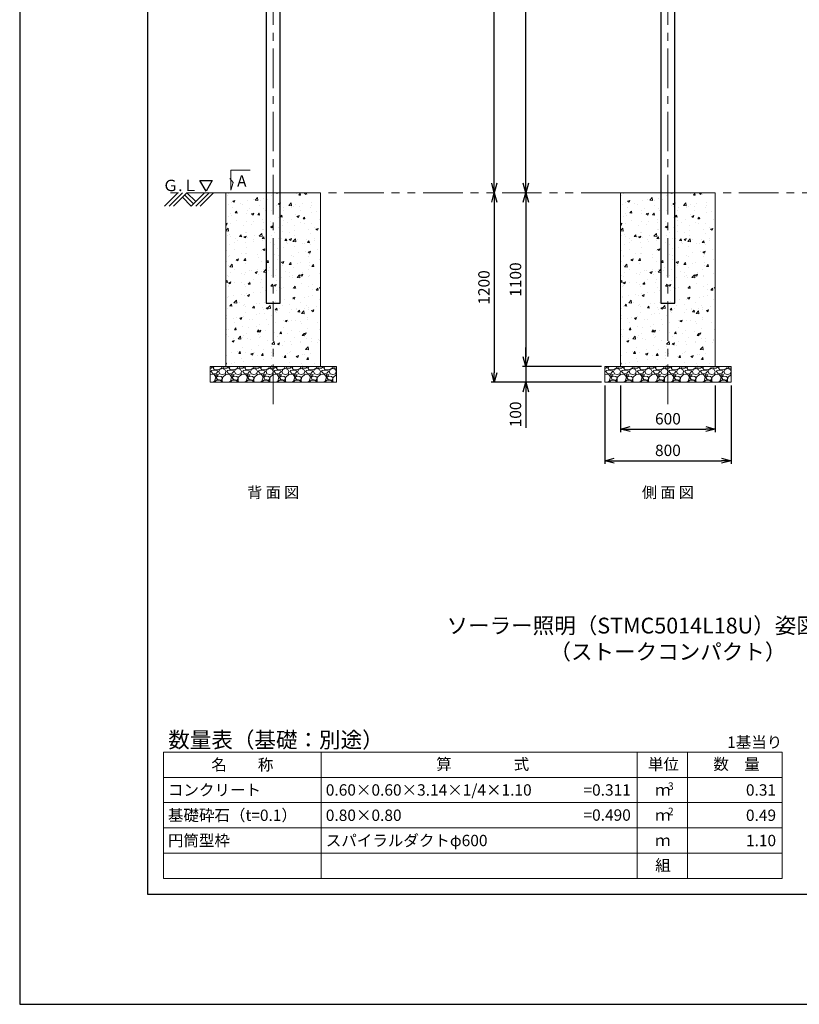
# Model space of a CAD drawing. Extents: x -2791 to 14849, y 9635 to 23484.
# Drawn here: x -2791 to 2147, y 9635 to 15869 of the extents above; entities that cross this region are included whole.
import ezdxf
from ezdxf.enums import TextEntityAlignment as Align

# ---------------------------------------------------------------- set-up
doc = ezdxf.new("R2010")
doc.units = 0
doc.header["$LTSCALE"] = 20
doc.header["$MEASUREMENT"] = 0
doc.linetypes.add('CENTERX2', pattern=[4, 2.5, -0.5, 0.5, -0.5])
doc.linetypes.add('PHANTOMX2', pattern=[5, 2.5, -0.5, 0.5, -0.5, 0.5, -0.5])
doc.layers.get('DEFPOINTS').update_dxf_attribs({"color": 6})
for name, color, linetype, lineweight in [('1：製品', 3, 'Continuous', 25), ('2：工作物', 5, 'Continuous', 13), ('3：線', 1, 'Continuous', 13), ('4：図面テキスト', 255, 'Continuous', 13), ('5：図面タイトル', 4, 'Continuous', 13)]:
    doc.layers.add(name, color=color, linetype=linetype, lineweight=lineweight)
doc.styles.get("Standard").update_dxf_attribs({"font": 'msgothic.ttc'})
doc.styles.add('ＭＳ ゴシック', font='msgothic.ttc')
doc.dimstyles.new('A3-40', dxfattribs={"dimscale": 40, "dimtxt": 1.8, "dimasz": 1.5, "dimexe": 0.5, "dimexo": 0.5, "dimgap": 0.5, "dimtad": 1, "dimdsep": 46, "dimtxsty": 'ＭＳ ゴシック', "dimblk": 'OPEN30', "dimcen": 0, "dimadec": 0, "dimazin": 2, "dimtfac": 1, "dimtmove": 0, "dimatfit": 3, "dimldrblk": 'OPEN30', "dimfxl": 1, "dimarcsym": 0})

# ---------------------------------------------------------------- blocks, each defined once
blk = doc.blocks.new('gl')
at = {"ltscale": 5}
for p, q in [((108.2, 4357.2), (192.4, 4441.5)), ((136.5, 4357.2), (220.7, 4441.5)), ((164.8, 4357.2), (249, 4441.5)), ((234.9, 4427.3), (290.8, 4371.4)), ((249, 4441.5), (305, 4385.5)), ((276.7, 4357.2), (360.9, 4441.5)), ((305, 4357.2), (389.2, 4441.5)), ((333.2, 4357.2), (417.5, 4441.5)), ((220.7, 4413.2), (276.7, 4357.2))]:
    blk.add_line(p, q, dxfattribs=at)
at = {"ltscale": 5, "flags": 128}
blk.add_lwpolyline([(370.4, 4451.5), (331.1, 4519.7), (409.8, 4519.7), (370.4, 4451.5)], dxfattribs=at)
at = {"layer": '3：線', "linetype": 'PHANTOMX2', "ltscale": 5}
blk.add_line((6495.7, 4441.5), (95.7, 4441.5), dxfattribs=at)
at = {"linetype": 'Continuous', "ltscale": 5}
blk.add_text('Ｇ.Ｌ', height=72, dxfattribs=at).set_placement((95.7, 4451.5))
blk = doc.blocks.new('_Open30')
at = {"color": 0, "linetype": 'Continuous', "lineweight": -2}
for p, q in [((-1, 0.267949), (0, 0)), ((0, 0), (-1, -0.267949)), ((0, 0), (-1, 0))]:
    blk.add_line(p, q, dxfattribs=at)
blk = doc.blocks.new('*D323')
at = {"layer": '3：線', "color": 0, "lineweight": -2, "ltscale": 5}
for p, q in [((-70.8, 3120), (-1120, 3120)), ((-1100, 60), (-1100, 3060))]:
    blk.add_line(p, q, dxfattribs=at)
at = {"layer": 'DEFPOINTS', "color": 0, "ltscale": 5}
for p in [(-1100, 3120), (-50.8, 3120), (-125, 0)]:
    blk.add_point(p, dxfattribs=at)
at = {"layer": '3：線', "color": 0, "linetype": 'ByBlock', "lineweight": -2, "ltscale": 5, "xscale": 60, "yscale": 60, "zscale": 60}
for p, rotation in [((-1100, 3120), 90), ((-1100, 0), 270)]:
    blk.add_blockref('_Open30', p, dxfattribs=dict(at, rotation=rotation))
at = {"layer": '3：線', "color": 0, "ltscale": 5, "insert": (-1156, 1560), "char_height": 72, "attachment_point": 5, "rotation": 90, "style": 'ＭＳ ゴシック'}
blk.add_mtext('3120', dxfattribs=at)
blk = doc.blocks.new('*D324')
at = {"layer": '3：線', "color": 0, "lineweight": -2, "ltscale": 5}
for p, q in [((20, 3000), (-920, 3000)), ((-900, 60), (-900, 2940))]:
    blk.add_line(p, q, dxfattribs=at)
at = {"layer": 'DEFPOINTS', "color": 0, "ltscale": 5}
for p in [(-900, 3000), (40, 3000), (-125, 0)]:
    blk.add_point(p, dxfattribs=at)
at = {"layer": '3：線', "color": 0, "linetype": 'ByBlock', "lineweight": -2, "ltscale": 5, "xscale": 60, "yscale": 60, "zscale": 60}
for p, rotation in [((-900, 3000), 90), ((-900, 0), 270)]:
    blk.add_blockref('_Open30', p, dxfattribs=dict(at, rotation=rotation))
at = {"layer": '3：線', "color": 0, "ltscale": 5, "insert": (-956, 1500), "char_height": 72, "attachment_point": 5, "rotation": 90, "style": 'ＭＳ ゴシック'}
blk.add_mtext('3000', dxfattribs=at)
blk = doc.blocks.new('*D340')
at = {"layer": '3：線', "color": 0, "lineweight": -2, "ltscale": 5}
for p, q in [((-300, -1220), (-300, -1516.6)), ((300, -1220), (300, -1516.6)), ((-240, -1496.6), (240, -1496.6))]:
    blk.add_line(p, q, dxfattribs=at)
at = {"layer": 'DEFPOINTS', "color": 0, "ltscale": 5}
for p in [(-300, -1200), (300, -1200), (300, -1496.6)]:
    blk.add_point(p, dxfattribs=at)
at = {"layer": '3：線', "color": 0, "linetype": 'ByBlock', "lineweight": -2, "ltscale": 5, "xscale": 60, "yscale": 60, "zscale": 60, "rotation": 180}
blk.add_blockref('_Open30', (-300, -1496.6), dxfattribs=at)
at = {"layer": '3：線', "color": 0, "linetype": 'ByBlock', "lineweight": -2, "ltscale": 5, "xscale": 60, "yscale": 60, "zscale": 60}
blk.add_blockref('_Open30', (300, -1496.6), dxfattribs=at)
at = {"layer": '3：線', "color": 0, "ltscale": 5, "insert": (0, -1440.6), "char_height": 72, "attachment_point": 5, "style": 'ＭＳ ゴシック'}
blk.add_mtext('600', dxfattribs=at)
blk = doc.blocks.new('*D341')
at = {"layer": '3：線', "color": 0, "lineweight": -2, "ltscale": 5}
for p, q in [((-400, -1220), (-400, -1716.6)), ((400, -1220), (400, -1716.6)), ((-340, -1696.6), (340, -1696.6))]:
    blk.add_line(p, q, dxfattribs=at)
at = {"layer": 'DEFPOINTS', "color": 0, "ltscale": 5}
for p in [(-400, -1200), (400, -1200), (400, -1696.6)]:
    blk.add_point(p, dxfattribs=at)
at = {"layer": '3：線', "color": 0, "linetype": 'ByBlock', "lineweight": -2, "ltscale": 5, "xscale": 60, "yscale": 60, "zscale": 60, "rotation": 180}
blk.add_blockref('_Open30', (-400, -1696.6), dxfattribs=at)
at = {"layer": '3：線', "color": 0, "linetype": 'ByBlock', "lineweight": -2, "ltscale": 5, "xscale": 60, "yscale": 60, "zscale": 60}
blk.add_blockref('_Open30', (400, -1696.6), dxfattribs=at)
at = {"layer": '3：線', "color": 0, "ltscale": 5, "insert": (0, -1640.6), "char_height": 72, "attachment_point": 5, "style": 'ＭＳ ゴシック'}
blk.add_mtext('800', dxfattribs=at)
blk = doc.blocks.new('*D343')
at = {"layer": '3：線', "color": 0, "lineweight": -2, "ltscale": 5}
for p, q in [((-900, -1040), (-900, -980)), ((-420, -1100), (-920, -1100)), ((-900, -1100), (-900, -1200)), ((-420, -1200), (-920, -1200)), ((-900, -1260), (-900, -1487.6))]:
    blk.add_line(p, q, dxfattribs=at)
at = {"layer": 'DEFPOINTS', "color": 0, "ltscale": 5}
for p in [(-400, -1100), (-900, -1200), (-400, -1200)]:
    blk.add_point(p, dxfattribs=at)
at = {"layer": '3：線', "color": 0, "linetype": 'ByBlock', "lineweight": -2, "ltscale": 5, "xscale": 60, "yscale": 60, "zscale": 60}
for p, rotation in [((-900, -1100), 270), ((-900, -1200), 90)]:
    blk.add_blockref('_Open30', p, dxfattribs=dict(at, rotation=rotation))
at = {"layer": '3：線', "color": 0, "ltscale": 5, "insert": (-956, -1403.8), "char_height": 72, "attachment_point": 5, "rotation": 90, "style": 'ＭＳ ゴシック'}
blk.add_mtext('100', dxfattribs=at)
blk = doc.blocks.new('*D344')
at = {"layer": '3：線', "color": 0, "lineweight": -2, "ltscale": 5}
for p, q in [((-900, -60), (-900, -1040)), ((-420, -1100), (-920, -1100))]:
    blk.add_line(p, q, dxfattribs=at)
at = {"layer": 'DEFPOINTS', "color": 0, "ltscale": 5}
for p in [(-300, 0), (-900, -1100), (-400, -1100)]:
    blk.add_point(p, dxfattribs=at)
at = {"layer": '3：線', "color": 0, "linetype": 'ByBlock', "lineweight": -2, "ltscale": 5, "xscale": 60, "yscale": 60, "zscale": 60}
for p, rotation in [((-900, 0), 90), ((-900, -1100), 270)]:
    blk.add_blockref('_Open30', p, dxfattribs=dict(at, rotation=rotation))
at = {"layer": '3：線', "color": 0, "ltscale": 5, "insert": (-956, -550), "char_height": 72, "attachment_point": 5, "rotation": 90, "style": 'ＭＳ ゴシック'}
blk.add_mtext('1100', dxfattribs=at)
blk = doc.blocks.new('*D345')
at = {"layer": '3：線', "color": 0, "lineweight": -2, "ltscale": 5}
for p, q in [((-1100, -60), (-1100, -1140)), ((-420, -1200), (-1120, -1200))]:
    blk.add_line(p, q, dxfattribs=at)
at = {"layer": 'DEFPOINTS', "color": 0, "ltscale": 5}
for p in [(-300, 0), (-1100, -1200), (-400, -1200)]:
    blk.add_point(p, dxfattribs=at)
at = {"layer": '3：線', "color": 0, "linetype": 'ByBlock', "lineweight": -2, "ltscale": 5, "xscale": 60, "yscale": 60, "zscale": 60}
for p, rotation in [((-1100, 0), 90), ((-1100, -1200), 270)]:
    blk.add_blockref('_Open30', p, dxfattribs=dict(at, rotation=rotation))
at = {"layer": '3：線', "color": 0, "ltscale": 5, "insert": (-1156, -600), "char_height": 72, "attachment_point": 5, "rotation": 90, "style": 'ＭＳ ゴシック'}
blk.add_mtext('1200', dxfattribs=at)
blk = doc.blocks.new('600-1100U')
at = {"layer": '4：図面テキスト', "ltscale": 5}
for s, p in [('コンクリート', (28.9, -240)), ('0.60×0.60×3.14×1/4×1.10', (1028.9, -240)), ('基礎砕石（t=0.1）', (28.9, -400)), ('0.80×0.80', (1028.9, -400)), ('円筒型枠', (28.9, -560)), ('スパイラルダクトφ600', (1028.9, -560))]:
    blk.add_text(s, height=72, dxfattribs=at).set_placement(p, align=Align.MIDDLE_LEFT)
for s, p in [('=0.311', (2960.7, -240)), ('0.31', (3880.7, -240)), ('=0.490', (2960.7, -398.7)), ('0.49', (3880.7, -400)), ('1.10', (3880.7, -560))]:
    blk.add_text(s, height=72, dxfattribs=at).set_placement(p, align=Align.MIDDLE_RIGHT)
blk = doc.blocks.new('STM-FILL-089-30')
at = {"layer": '1：製品', "ltscale": 5}
blk.add_lwpolyline([(-2544.55, -700), (-2455.45, -700), (-2455.45, 3110), (-2544.55, 3110)], close=True, dxfattribs=at)
blk.add_lwpolyline([(44.55, 3060), (44.55, 3110), (-44.55, 3110), (-44.55, -700), (44.55, -700), (44.55, 3000)], dxfattribs=at)
at = {"layer": '4：図面テキスト', "ltscale": 5, "flags": 128}
blk.add_lwpolyline([(-2646.792, 143.761), (-2768.052, 143.761), (-2768.052, 16.471), (-2753.565, 65.336), (-2774.34, 90.785)], dxfattribs=at)
at = {"layer": '4：図面テキスト', "linetype": 'Continuous', "ltscale": 5, "style": 'ＭＳ ゴシック'}
blk.add_text('A', height=72, dxfattribs=at).set_placement((-2728.932, 38.184))
at = {"layer": '3：線', "ltscale": 5}
for base, p2, picture, middle in [((-1100, 3120), (-50.8, 3120), '*D323', (-1156, 1560)), ((-900, 3000), (39.958, 3000), '*D324', (-956, 1500))]:
    dim = blk.add_linear_dim(base=base, p1=(-125, 0), p2=p2, angle=90, dimstyle='A3-40', override={"dimse1": 1}, dxfattribs=at)
    dim.commit()
    dim.dimension.update_dxf_attribs({"geometry": picture, "text_midpoint": middle})
blk = doc.blocks.new('STMC-TK50W-30')
at = {"layer": '2：工作物', "linetype": 'ByBlock', "ltscale": 5}
h = blk.add_hatch(dxfattribs=at)
h.set_pattern_fill('AR-CONC', color=256, scale=20)
h.set_pattern_definition([(50, (12291.79, -8460.44), (143.452, -12.5504), [15, -165]), (355, (12291.79, -8460.44), (-27.7503, 150.4384), [12, -132]), (100.4514, (12303.74, -8461.48), (115.7019, 137.8879), [12.748, -140.2284]), (46.1842, (12291.79, -8420.44), (213.4482, -33.1038), [22.5, -247.5]), (96.6356, (12309.57, -8423.2), (186.9325, 194.8236), [19.122, -210.3426]), (351.1842, (12291.79, -8420.44), (186.9324, 194.8237), [18, -198]), (21, (12311.79, -8430.44), (119.3814, -80.5238), [15, -165]), (326, (12311.79, -8430.44), (48.6631, 145.03), [12, -132]), (71.4514, (12321.74, -8437.15), (168.0445, 64.5061), [12.748, -140.2284]), (37.5, (12291.787, -8460.437), (2.43197, 66.57877), [0, -130.4, 0, -134, 0, -132.5]), (7.5, (12291.79, -8460.44), (52.6139, 78.88234), [0, -76.4, 0, -127.4, 0, -50.5]), (327.5, (12247.187, -8460.437), (106.76449, -4.51097), [0, -50, 0, -156, 0, -207]), (317.5, (12227.19, -8460.44), (116.63723, 20.021), [0, -65, 0, -103.6, 0, -147])])
h.paths.add_polyline_path([(-2800, -1100), (-2200, -1100), (-2200, 0), (-2800, 0)])
h = blk.add_hatch(dxfattribs=at)
h.set_pattern_fill('AR-CONC', color=256, scale=20)
h.set_pattern_definition([(50, (14791.79, -8460.44), (143.452, -12.5504), [15, -165]), (355, (14791.79, -8460.44), (-27.7503, 150.4384), [12, -132]), (100.4514, (14803.74, -8461.48), (115.7019, 137.8879), [12.748, -140.2284]), (46.1842, (14791.79, -8420.44), (213.4482, -33.1038), [22.5, -247.5]), (96.6356, (14809.57, -8423.2), (186.9325, 194.8236), [19.122, -210.3426]), (351.1842, (14791.79, -8420.44), (186.9324, 194.8237), [18, -198]), (21, (14811.79, -8430.44), (119.3814, -80.5238), [15, -165]), (326, (14811.79, -8430.44), (48.6631, 145.03), [12, -132]), (71.4514, (14821.74, -8437.15), (168.0445, 64.5061), [12.748, -140.2284]), (37.5, (14791.787, -8460.437), (2.43197, 66.57877), [0, -130.4, 0, -134, 0, -132.5]), (7.5, (14791.79, -8460.44), (52.6139, 78.88234), [0, -76.4, 0, -127.4, 0, -50.5]), (327.5, (14747.187, -8460.437), (106.76449, -4.51097), [0, -50, 0, -156, 0, -207]), (317.5, (14727.19, -8460.44), (116.63723, 20.021), [0, -65, 0, -103.6, 0, -147])])
h.paths.add_polyline_path([(-300, -1100), (300, -1100), (300, 0), (-300, 0)])
h = blk.add_hatch(dxfattribs=at)
h.set_pattern_fill('GRAVL1', color=256, scale=100)
h.set_pattern_definition([(228.0128, (12363.787, -8360.4366), (-799.9998232, -900.000134), [13.4536, -1331.9088]), (184.9697, (12354.787, -8370.4366), (1200.0001052, 99.9991307), [23.0868, -2285.5925]), (132.5104, (12331.787, -8372.4366), (999.9990718, -1100.0008674), [16.2788, -1611.6032]), (267.2737, (12292.787, -8397.4366), (99.9996018, 2000.0000295), [21.0238, -2081.3558]), (292.8337, (12291.787, -8418.4366), (-500.0009905, 1199.9996412), [20.6155, -2040.9373]), (357.2737, (12299.787, -8437.4366), (-2000.0000295, 99.9996018), [21.0238, -2081.3558]), (37.6942, (12320.787, -8438.4366), (-1300.0007346, -999.9990405), [27.8029, -2752.4849]), (72.2553, (12342.787, -8421.4366), (700.0010763, 2199.9996231), [26.2488, -2598.6321]), (121.4296, (12350.787, -8396.4366), (-800.0008234, 1299.9995036), [21.095, -2088.4073]), (175.2364, (12339.787, -8378.4366), (1100.0000946, -99.9991533), [24.0832, -1180.0763]), (222.3974, (12315.787, -8376.4366), (-1200.0007351, -1099.9992082), [31.1448, -3083.3375]), (138.8141, (12391.787, -8398.437), (-700.0002947, 599.9997313), [10.6301, -1052.3844]), (171.4692, (12383.787, -8391.4366), (1299.9998285, -200.000791), [20.2237, -2002.1511]), (225, (12363.79, -8388.44), (0, -100.00003), [14.1421, -127.2792]), (203.1986, (12356.787, -8376.437), (499.999973, 200.000133), [7.6158, -753.9615]), (291.8014, (12349.787, -8379.437), (-99.999991, 300.000027), [10.7703, -527.7462]), (30.9638, (12353.787, -8389.437), (299.999802, 200.000248), [17.4929, -565.6023]), (161.5651, (12368.787, -8380.437), (200.000043, -99.99984), [12.6491, -303.5787]), (16.3895, (12291.787, -8379.4366), (1000.0002198, 299.999271), [17.72, -1754.2845]), (70.3462, (12308.787, -8374.4366), (-399.9995247, -1100.0002136), [14.8661, -1471.7408]), (293.1986, (12368.787, -8360.437), (-200.000133, 499.999973), [15.2315, -746.3458]), (343.6105, (12374.787, -8374.4366), (-1000.0002198, 299.999271), [17.72, -1754.2845]), (339.444, (12291.787, -8441.437), (-500.0001845, 199.9996), [17.088, -837.3124]), (294.7751, (12307.787, -8447.4366), (-499.999219, 1100.0003422), [14.3178, -1417.4643]), (66.8014, (12369.787, -8460.437), (200.000133, 499.999973), [15.2315, -746.3458]), (17.354, (12375.787, -8446.4366), (-1300.000202, -399.9994502), [16.7631, -1659.5424]), (69.444, (12320.787, -8460.437), (-199.9996, -500.0001845), [8.544, -845.8564]), (101.3099, (12363.787, -8460.437), (-99.999763, 400.000075), [5.099, -504.8029]), (165.9638, (12362.787, -8455.437), (300.000055, -99.999806), [20.6155, -391.695]), (186.009, (12342.787, -8450.4366), (999.9999751, 99.9999317), [19.105, -1891.3923]), (303.6901, (12353.787, -8398.437), (-100.000133, 199.999956), [14.4222, -346.1329]), (353.1572, (12361.787, -8410.4366), (1699.99993655, -200.0007998), [25.1794, -2492.7563]), (60.9454, (12386.787, -8413.437), (-400.0000027, -700.0000385), [10.2956, -1019.2674]), (90, (12391.79, -8404.44), (-100, 100), [6, -94]), (120.2564, (12340.787, -8447.4366), (399.9994887, -700.0002456), [13.8924, -1375.352]), (48.0128, (12333.787, -8435.4366), (799.9998232, 900.000134), [26.9072, -1318.4552]), (0, (12351.79, -8415.44), (100, 100), [26, -74]), (325.3048, (12377.787, -8415.4366), (-999.999426, 700.000861), [15.8114, -1565.3274]), (254.0546, (12390.787, -8424.437), (-99.999989, -400.000013), [14.5602, -713.4508]), (207.646, (12386.787, -8438.4366), (-1899.9995807, -1000.0007713), [23.7065, -2346.9474]), (175.4261, (12365.787, -8449.4366), (-1300.0000558, 99.9994801), [25.0799, -2482.9074])])
h.paths.add_polyline_path([(-2900, -1200), (-2100, -1200), (-2100, -1100), (-2900, -1100)])
h = blk.add_hatch(dxfattribs=at)
h.set_pattern_fill('GRAVL1', color=256, scale=100)
h.set_pattern_definition([(228.0128, (14863.787, -8360.4366), (-799.9998232, -900.000134), [13.4536, -1331.9088]), (184.9697, (14854.787, -8370.4366), (1200.0001052, 99.9991307), [23.0868, -2285.5925]), (132.5104, (14831.787, -8372.4366), (999.9990718, -1100.0008674), [16.2788, -1611.6032]), (267.2737, (14792.787, -8397.4366), (99.9996018, 2000.0000295), [21.0238, -2081.3558]), (292.8337, (14791.787, -8418.4366), (-500.0009905, 1199.9996412), [20.6155, -2040.9373]), (357.2737, (14799.787, -8437.4366), (-2000.0000295, 99.9996018), [21.0238, -2081.3558]), (37.6942, (14820.787, -8438.4366), (-1300.0007346, -999.9990405), [27.8029, -2752.4849]), (72.2553, (14842.787, -8421.4366), (700.0010763, 2199.9996231), [26.2488, -2598.6321]), (121.4296, (14850.787, -8396.4366), (-800.0008234, 1299.9995036), [21.095, -2088.4073]), (175.2364, (14839.787, -8378.4366), (1100.0000946, -99.9991533), [24.0832, -1180.0763]), (222.3974, (14815.787, -8376.4366), (-1200.0007351, -1099.9992082), [31.1448, -3083.3375]), (138.8141, (14891.787, -8398.437), (-700.0002947, 599.9997313), [10.6301, -1052.3844]), (171.4692, (14883.787, -8391.4366), (1299.9998285, -200.000791), [20.2237, -2002.1511]), (225, (14863.79, -8388.44), (0, -100.00003), [14.1421, -127.2792]), (203.1986, (14856.787, -8376.437), (499.999973, 200.000133), [7.6158, -753.9615]), (291.8014, (14849.787, -8379.437), (-99.999991, 300.000027), [10.7703, -527.7462]), (30.9638, (14853.787, -8389.437), (299.999802, 200.000248), [17.4929, -565.6023]), (161.5651, (14868.787, -8380.437), (200.000043, -99.99984), [12.6491, -303.5787]), (16.3895, (14791.787, -8379.4366), (1000.0002198, 299.999271), [17.72, -1754.2845]), (70.3462, (14808.787, -8374.4366), (-399.9995247, -1100.0002136), [14.8661, -1471.7408]), (293.1986, (14868.787, -8360.437), (-200.000133, 499.999973), [15.2315, -746.3458]), (343.6105, (14874.787, -8374.4366), (-1000.0002198, 299.999271), [17.72, -1754.2845]), (339.444, (14791.787, -8441.437), (-500.0001845, 199.9996), [17.088, -837.3124]), (294.7751, (14807.787, -8447.4366), (-499.999219, 1100.0003422), [14.3178, -1417.4643]), (66.8014, (14869.787, -8460.437), (200.000133, 499.999973), [15.2315, -746.3458]), (17.354, (14875.787, -8446.4366), (-1300.000202, -399.9994502), [16.7631, -1659.5424]), (69.444, (14820.787, -8460.437), (-199.9996, -500.0001845), [8.544, -845.8564]), (101.3099, (14863.787, -8460.437), (-99.999763, 400.000075), [5.099, -504.8029]), (165.9638, (14862.787, -8455.437), (300.000055, -99.999806), [20.6155, -391.695]), (186.009, (14842.787, -8450.4366), (999.9999751, 99.9999317), [19.105, -1891.3923]), (303.6901, (14853.787, -8398.437), (-100.000133, 199.999956), [14.4222, -346.1329]), (353.1572, (14861.787, -8410.4366), (1699.99993655, -200.0007998), [25.1794, -2492.7563]), (60.9454, (14886.787, -8413.437), (-400.0000027, -700.0000385), [10.2956, -1019.2674]), (90, (14891.79, -8404.44), (-100, 100), [6, -94]), (120.2564, (14840.787, -8447.4366), (399.9994887, -700.0002456), [13.8924, -1375.352]), (48.0128, (14833.787, -8435.4366), (799.9998232, 900.000134), [26.9072, -1318.4552]), (0, (14851.79, -8415.44), (100, 100), [26, -74]), (325.3048, (14877.787, -8415.4366), (-999.999426, 700.000861), [15.8114, -1565.3274]), (254.0546, (14890.787, -8424.437), (-99.999989, -400.000013), [14.5602, -713.4508]), (207.646, (14886.787, -8438.4366), (-1899.9995807, -1000.0007713), [23.7065, -2346.9474]), (175.4261, (14865.787, -8449.4366), (-1300.0000558, 99.9994801), [25.0799, -2482.9074])])
h.paths.add_polyline_path([(-400, -1200), (400, -1200), (400, -1100), (-400, -1100)])
for points in [[(-2800, -1100), (-2200, -1100), (-2200, 0), (-2800, 0)], [(-300, -1100), (300, -1100), (300, 0), (-300, 0)], [(-2900, -1200), (-2100, -1200), (-2100, -1100), (-2900, -1100)], [(-400, -1200), (400, -1200), (400, -1100), (-400, -1100)]]:
    blk.add_lwpolyline(points, close=True, dxfattribs=at)
at = {"layer": '3：線', "linetype": 'CENTERX2', "ltscale": 5}
for p, q in [((-2500, -1337.83), (-2500, 3871.685)), ((0, -1337.83), (0, 3871.685))]:
    blk.add_line(p, q, dxfattribs=at)
at = {"layer": '4：図面テキスト', "ltscale": 5}
for s, p in [('背 面 図', (-2500, -1932.585)), ('側 面 図', (0, -1932.585))]:
    blk.add_text(s, height=70, dxfattribs=at).set_placement(p, align=Align.CENTER)
at = {"layer": '3：線', "ltscale": 5}
for base, p2, picture, middle in [((-1100, -1200), (-400, -1200), '*D345', (-1156, -600)), ((-900, -1100), (-400, -1100), '*D344', (-956, -550))]:
    dim = blk.add_linear_dim(base=base, p1=(-300, 0), p2=p2, angle=90, dimstyle='A3-40', override={"dimse1": 1}, dxfattribs=at)
    dim.commit()
    dim.dimension.update_dxf_attribs({"geometry": picture, "text_midpoint": middle})
dim = blk.add_linear_dim(base=(-900, -1200), p1=(-400, -1100), p2=(-400, -1200), angle=90, dimstyle='A3-40', dxfattribs=at)
dim.commit()
dim.dimension.update_dxf_attribs({"geometry": '*D343', "text_midpoint": (-956, -1403.777)})
for base, p1, p2, picture, middle in [((400, -1696.593), (-400, -1200), (400, -1200), '*D341', (0, -1640.593)), ((300, -1496.593), (-300, -1200), (300, -1200), '*D340', (0, -1440.593))]:
    dim = blk.add_linear_dim(base=base, p1=p1, p2=p2, dimstyle='A3-40', dxfattribs=at)
    dim.commit()
    dim.dimension.update_dxf_attribs({"geometry": picture, "text_midpoint": middle})

msp = doc.modelspace()

# ---------------------------------------------------------------- linework, layer by layer
at = {"ltscale": 5}
msp.add_lwpolyline([(-1980.9, 10331.6), (14039.1, 10331.6), (14039.1, 21411.6), (-1980.9, 21411.6)], close=True, dxfattribs=at)
at = {"layer": '4：図面テキスト', "ltscale": 5}
for p, q in [((-880.9, 11231.6), (-880.9, 10431.6)), ((1119.1, 11231.6), (1119.1, 10431.6)), ((1439.1, 11231.6), (1439.1, 10431.6)), ((-1880.9, 11071.6), (2039.1, 11071.6)), ((-1880.9, 10911.6), (2039.1, 10911.6)), ((-1880.9, 10751.6), (2039.1, 10751.6)), ((-1880.9, 10591.6), (2039.1, 10591.6))]:
    msp.add_line(p, q, dxfattribs=at)
msp.add_lwpolyline([(2039.1, 10431.6), (-1880.9, 10431.6), (-1880.9, 11231.6), (2039.1, 11231.6)], close=True, dxfattribs=at)
at = {"layer": 'DEFPOINTS', "ltscale": 5}
msp.add_lwpolyline([(-2790.9, 9634.6), (14849.1, 9634.6), (14849.1, 22108.6), (-2790.9, 22108.6)], close=True, dxfattribs=at)

# ---------------------------------------------------------------- block references
at = {"ltscale": 5}
for name, p in [('STMC-TK50W-30', (1314.8, 14773.1)), ('STM-FILL-089-30', (1314.8, 14773.1)), ('gl', (-1980.9, 10331.6)), ('600-1100U', (-1880.9, 11231.6))]:
    msp.add_blockref(name, p, dxfattribs=at)

# ---------------------------------------------------------------- texts
at = {"layer": '4：図面テキスト', "ltscale": 5}
for s, height, p in [('数量表（基礎：別途）', 100, (-1849.8, 11259.1)), ('算\u3000\u3000\u3000\u3000式', 72, (-153.1, 11118.9)), ('単位', 72, (1188.3, 11118.5)), ('数\u3000量', 72, (1602.4, 11119.2)), ('ｍ', 72, (1233.4, 10956.6)), ('ｍ', 72, (1233.4, 10796.6)), ('ｍ', 72, (1233.4, 10636.6)), ('組', 72, (1234.1, 10478.4))]:
    msp.add_text(s, height=height, dxfattribs=at).set_placement(p)
msp.add_text('1基当り', height=72, dxfattribs=at).set_placement((2039.1, 11258.2), align=Align.RIGHT)
msp.add_text('名\u3000\u3000称', height=72, dxfattribs=at).set_placement((-1380.9, 11151.6), align=Align.MIDDLE_CENTER)
for s, p in [('3', (1333, 10991.6)), ('2', (1333, 10831.6))]:
    msp.add_text(s, height=48, dxfattribs=at).set_placement(p, align=Align.CENTER)
at = {"layer": '5：図面タイトル', "ltscale": 5, "style": 'ＭＳ ゴシック'}
for s, p in [('%%U ソーラー照明（STMC5014L18U）姿図 S=1:40 ', (1314.8, 11982.4)), ('（ストークコンパクト）', (1314.8, 11816.7))]:
    msp.add_text(s, height=100, dxfattribs=at).set_placement(p, align=Align.CENTER)

doc.saveas('drawing.dxf')
